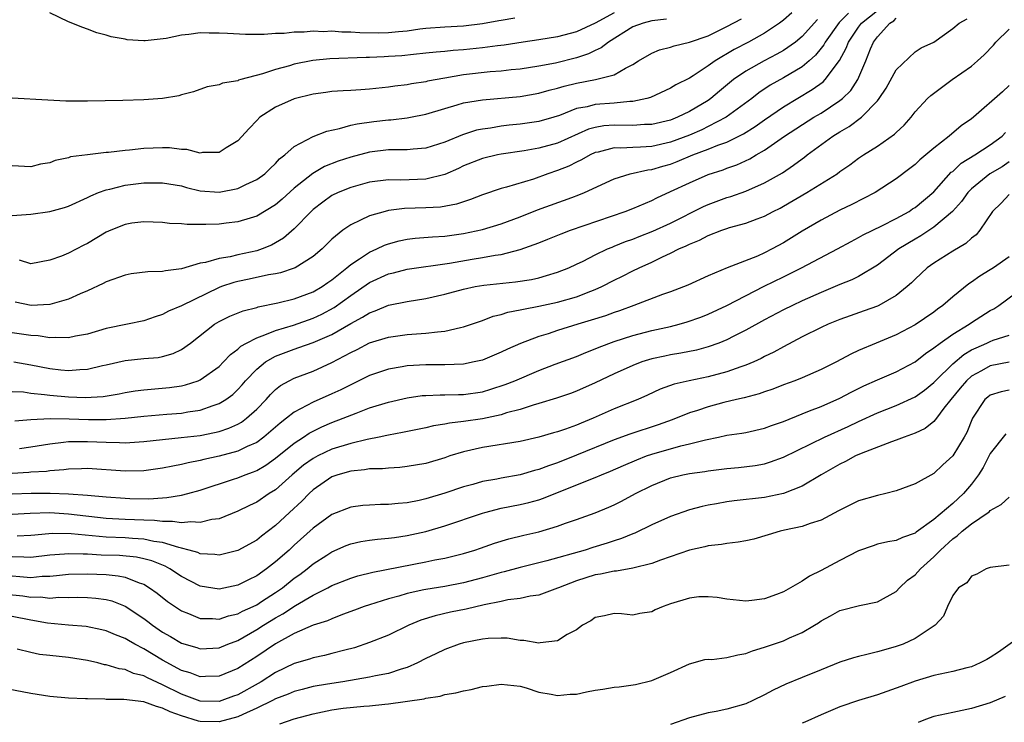
# Model space of a CAD drawing. Units: inches. Extents: x 2601000 to 2604000, y 1512000 to 1515000.
# Drawn here: x 2601156 to 2601260, y 1512359 to 1512433 of the extents above; entities that cross this region are included whole.
import ezdxf

# ---------------------------------------------------------------- set-up
doc = ezdxf.new("R2010")
doc.units = ezdxf.units.IN
doc.header["$MEASUREMENT"] = 0
doc.layers.add('LD26011512_2ft', color=82, linetype='Continuous')

msp = doc.modelspace()

# ---------------------------------------------------------------- linework, layer by layer
at = {"layer": 'LD26011512_2ft'}
for points, elevation in [([(2601219, 1512434.12), (2601217, 1512433.02), (2601215, 1512432.09), (2601213, 1512431.56), (2601211, 1512431.24), (2601209.34, 1512431), (2601207.32, 1512430.68), (2601206.6, 1512430.6), (2601205, 1512430.38), (2601203, 1512430.17), (2601201.89, 1512430.11), (2601201, 1512430), (2601200.07, 1512429.93), (2601199, 1512429.81), (2601197.69, 1512429.69), (2601196.45, 1512429.55), (2601195, 1512429.45), (2601194.56, 1512429.44), (2601193, 1512429.36), (2601192.64, 1512429.37), (2601188.79, 1512429.21), (2601186.97, 1512429.03), (2601185, 1512428.65), (2601184.48, 1512428.48), (2601183, 1512428.09), (2601181.61, 1512427.61), (2601179.32, 1512427), (2601179.07, 1512426.93), (2601179, 1512426.89), (2601177.36, 1512426.64), (2601177, 1512426.44), (2601175.75, 1512426.25), (2601174.28, 1512425.72), (2601173, 1512425.39), (2601172.71, 1512425.29), (2601171, 1512425), (2601169, 1512424.85), (2601166.78, 1512424.78), (2601163, 1512424.71), (2601160.72, 1512424.72), (2601158.81, 1512424.81), (2601155, 1512425.03)], 7878), ([(2601243.93, 1512434.07), (2601242.94, 1512433.06), (2601241.44, 1512431), (2601241.29, 1512430.71), (2601241, 1512430.33), (2601240.41, 1512429.59), (2601239.74, 1512429), (2601239, 1512428.38), (2601237, 1512427.19), (2601235.6, 1512426.4), (2601234.4, 1512425.6), (2601233.63, 1512425), (2601230.9, 1512423), (2601229, 1512422.01), (2601228.32, 1512421.68), (2601227, 1512421.11), (2601225, 1512420.36), (2601223, 1512419.9), (2601221.82, 1512419.82), (2601221, 1512419.8), (2601219.72, 1512419.72), (2601219, 1512419.75), (2601217.31, 1512419.31), (2601217, 1512419.25), (2601216.46, 1512419), (2601215.54, 1512418.46), (2601215, 1512418.22), (2601214.19, 1512417.81), (2601213, 1512417.34), (2601211.97, 1512417), (2601210.44, 1512416.44), (2601207.56, 1512415.56), (2601207, 1512415.42), (2601205, 1512414.75), (2601203.74, 1512414.26), (2601203, 1512414.03), (2601202.24, 1512413.76), (2601200.55, 1512413.45), (2601199, 1512413.36), (2601196.71, 1512413.29), (2601195, 1512413.08), (2601194.66, 1512413), (2601193, 1512412.53), (2601192.05, 1512412.05), (2601191, 1512411.58), (2601190.17, 1512411), (2601189, 1512410.04), (2601187.96, 1512409), (2601187, 1512408.2), (2601185.09, 1512407), (2601185, 1512406.96), (2601183.53, 1512406.47), (2601183, 1512406.36), (2601182.24, 1512406.24), (2601180.21, 1512405.79), (2601179, 1512405.54), (2601178.56, 1512405.44), (2601177.26, 1512405), (2601177, 1512404.9), (2601173, 1512402.95), (2601171.62, 1512402.38), (2601171, 1512402.03), (2601170.2, 1512401.8), (2601169, 1512401.38), (2601167.26, 1512401), (2601165, 1512400.54), (2601163, 1512399.96), (2601161.72, 1512399.72), (2601161, 1512399.55), (2601159.61, 1512399.61), (2601159, 1512399.57), (2601157.77, 1512399.77), (2601157, 1512399.81), (2601155, 1512400.08)], 7888), ([(2601155.18, 1512397), (2601157, 1512396.67), (2601159, 1512396.28), (2601160.17, 1512396.17), (2601161, 1512396.07), (2601162.19, 1512396.19), (2601163, 1512396.21), (2601164.6, 1512396.6), (2601165, 1512396.68), (2601167, 1512397.14), (2601169, 1512397.35), (2601170.52, 1512397.48), (2601171, 1512397.57), (2601172.12, 1512397.88), (2601173, 1512398.31), (2601173.97, 1512399), (2601176.53, 1512401), (2601177, 1512401.29), (2601178.15, 1512401.85), (2601179.57, 1512402.43), (2601181, 1512402.78), (2601181.16, 1512402.84), (2601183.26, 1512403.26), (2601185, 1512403.69), (2601187, 1512404.44), (2601187.95, 1512405), (2601188.56, 1512405.44), (2601189, 1512405.72), (2601190.6, 1512407), (2601191, 1512407.34), (2601191.94, 1512407.94), (2601193, 1512408.67), (2601193.78, 1512409), (2601194.6, 1512409.4), (2601195, 1512409.54), (2601196.15, 1512409.85), (2601197, 1512410.03), (2601197.86, 1512410.14), (2601199.7, 1512410.3), (2601201, 1512410.37), (2601203, 1512410.64), (2601205, 1512411.07), (2601207, 1512411.67), (2601209, 1512412.42), (2601210.84, 1512413.16), (2601214.49, 1512414.49), (2601215.25, 1512414.75), (2601215.84, 1512415), (2601219, 1512416.47), (2601220.7, 1512417), (2601222.58, 1512417.42), (2601223, 1512417.45), (2601224.19, 1512417.81), (2601225, 1512418.03), (2601225.71, 1512418.29), (2601227.38, 1512419), (2601229, 1512419.6), (2601230.03, 1512420.03), (2601231, 1512420.37), (2601232.76, 1512421.24), (2601233.99, 1512422.01), (2601235, 1512422.73), (2601237, 1512424.11), (2601240.06, 1512425.94), (2601241.23, 1512426.77), (2601241.45, 1512427), (2601242.98, 1512429.02), (2601243.67, 1512430.33), (2601243.92, 1512431), (2601245, 1512432.58), (2601245.32, 1512433), (2601247, 1512434.34)], 7890), ([(2601237.88, 1512434.12), (2601237, 1512433.32), (2601236.59, 1512433), (2601235, 1512431.94), (2601233.3, 1512431), (2601231.78, 1512430.22), (2601229.73, 1512429), (2601229, 1512428.46), (2601227.4, 1512427.4), (2601227, 1512427.16), (2601225.56, 1512426.44), (2601225, 1512426.1), (2601222.88, 1512425.12), (2601222.49, 1512425), (2601221, 1512424.68), (2601220.68, 1512424.68), (2601219, 1512424.51), (2601217, 1512424.37), (2601216.12, 1512424.12), (2601215, 1512423.92), (2601213.19, 1512423.19), (2601212.58, 1512423), (2601211, 1512422.56), (2601209, 1512422.28), (2601207.83, 1512422.17), (2601207, 1512422.07), (2601205.86, 1512421.86), (2601205, 1512421.75), (2601204.38, 1512421.62), (2601202.88, 1512421.12), (2601201, 1512420.36), (2601199, 1512419.72), (2601197.62, 1512419.62), (2601197, 1512419.55), (2601195.55, 1512419.55), (2601195, 1512419.53), (2601193, 1512419.29), (2601191, 1512418.77), (2601189.66, 1512418.35), (2601188.22, 1512417.78), (2601186.97, 1512417.03), (2601185, 1512415.45), (2601183.7, 1512414.3), (2601183, 1512413.71), (2601181, 1512412.5), (2601180.29, 1512412.29), (2601179, 1512411.87), (2601177.74, 1512411.74), (2601177, 1512411.65), (2601175.61, 1512411.61), (2601175, 1512411.62), (2601173.6, 1512411.6), (2601173, 1512411.69), (2601171.72, 1512411.72), (2601171, 1512411.82), (2601169, 1512411.89), (2601167.73, 1512411.73), (2601167, 1512411.62), (2601165.5, 1512411), (2601165, 1512410.78), (2601163, 1512409.58), (2601162.61, 1512409.39), (2601161, 1512408.55), (2601160.24, 1512408.24), (2601159, 1512407.8), (2601157, 1512407.44), (2601155.8, 1512407.8)], 7884), ([(2601208.45, 1512433.55), (2601207, 1512433.3), (2601206.76, 1512433.24), (2601205, 1512432.93), (2601203, 1512432.68), (2601201, 1512432.57), (2601199, 1512432.43), (2601198.36, 1512432.36), (2601197, 1512432.16), (2601196.08, 1512432.08), (2601195, 1512431.96), (2601193.95, 1512431.95), (2601191.97, 1512431.97), (2601191, 1512432.06), (2601190.04, 1512432.04), (2601189, 1512432.14), (2601188.09, 1512432.09), (2601187, 1512432.15), (2601186.06, 1512432.06), (2601185, 1512432.06), (2601183.92, 1512431.92), (2601183, 1512431.91), (2601181.8, 1512431.8), (2601181, 1512431.81), (2601179.8, 1512431.8), (2601177.89, 1512431.89), (2601177, 1512431.95), (2601175.95, 1512431.95), (2601175, 1512431.98), (2601173.8, 1512431.8), (2601173, 1512431.74), (2601171.39, 1512431.39), (2601169.14, 1512431.14), (2601169, 1512431.14), (2601167.23, 1512431.23), (2601167, 1512431.29), (2601165.54, 1512431.54), (2601165, 1512431.74), (2601163.99, 1512431.99), (2601163, 1512432.38), (2601162.53, 1512432.53), (2601161, 1512433.15), (2601159, 1512434.12)], 7876), ([(2601155, 1512393.86), (2601156.2, 1512393.8), (2601157, 1512393.68), (2601158.45, 1512393.55), (2601159, 1512393.46), (2601161, 1512393.28), (2601162.78, 1512393.22), (2601164.67, 1512393.33), (2601166.39, 1512393.61), (2601167, 1512393.74), (2601168.09, 1512393.91), (2601169, 1512394.03), (2601171.73, 1512394.27), (2601173, 1512394.47), (2601173.44, 1512394.56), (2601174.77, 1512395), (2601175, 1512395.09), (2601177, 1512396.52), (2601177.48, 1512397), (2601178.2, 1512397.8), (2601179, 1512398.35), (2601179.33, 1512398.67), (2601179.91, 1512399), (2601181, 1512399.57), (2601181.86, 1512399.86), (2601183, 1512400.34), (2601184.92, 1512400.92), (2601187, 1512401.63), (2601187.93, 1512402.07), (2601189.23, 1512402.77), (2601191, 1512404.06), (2601193, 1512405.45), (2601195, 1512406.36), (2601195.53, 1512406.47), (2601197, 1512406.85), (2601201.49, 1512407.49), (2601203.91, 1512407.91), (2601205, 1512408.08), (2601206.34, 1512408.34), (2601207, 1512408.43), (2601209, 1512408.93), (2601211, 1512409.65), (2601211.97, 1512410.03), (2601213.37, 1512410.62), (2601214.36, 1512411), (2601220.18, 1512413), (2601221, 1512413.32), (2601223, 1512414.16), (2601223.55, 1512414.45), (2601225, 1512415.11), (2601227, 1512416.05), (2601229, 1512416.92), (2601230.58, 1512417.42), (2601231, 1512417.59), (2601232.05, 1512417.95), (2601233.43, 1512418.57), (2601234.12, 1512419), (2601235, 1512419.51), (2601237.11, 1512421), (2601240.24, 1512423), (2601241, 1512423.45), (2601243, 1512424.77), (2601243.29, 1512425), (2601244.16, 1512425.84), (2601244.92, 1512427), (2601245.78, 1512429), (2601246.27, 1512430.27), (2601246.58, 1512431), (2601247, 1512431.56), (2601248.3, 1512433), (2601248.73, 1512433.27), (2601249, 1512433.53)], 7892), ([(2601155, 1512412.57), (2601157, 1512412.69), (2601159, 1512412.99), (2601160.58, 1512413.42), (2601161, 1512413.56), (2601163, 1512414.47), (2601163.35, 1512414.65), (2601164.19, 1512415), (2601165, 1512415.3), (2601165.37, 1512415.37), (2601167, 1512415.77), (2601169, 1512416.02), (2601170.05, 1512416.05), (2601171, 1512416.05), (2601173, 1512415.7), (2601173.55, 1512415.55), (2601175, 1512415.2), (2601177, 1512415.05), (2601179, 1512415.43), (2601179.85, 1512415.85), (2601181, 1512416.37), (2601181.86, 1512417), (2601182.43, 1512417.57), (2601183, 1512418.09), (2601183.43, 1512418.57), (2601183.98, 1512419), (2601185, 1512419.91), (2601187, 1512420.97), (2601188.46, 1512421.54), (2601189.82, 1512421.82), (2601191, 1512422.15), (2601191.69, 1512422.31), (2601193.45, 1512422.55), (2601195, 1512422.72), (2601195.27, 1512422.73), (2601197, 1512422.93), (2601197.36, 1512423), (2601199, 1512423.34), (2601201, 1512423.95), (2601202.31, 1512424.31), (2601203, 1512424.53), (2601205, 1512424.86), (2601209, 1512425.2), (2601211, 1512425.55), (2601212.11, 1512425.89), (2601213, 1512426.11), (2601213.68, 1512426.32), (2601215, 1512426.64), (2601217.02, 1512427), (2601219, 1512427.5), (2601220.23, 1512428.23), (2601221, 1512428.61), (2601221.61, 1512429), (2601223, 1512429.82), (2601223.83, 1512430.17), (2601225, 1512430.46), (2601225.4, 1512430.6), (2601227, 1512430.97), (2601229, 1512431.67), (2601231, 1512432.64), (2601232.53, 1512433.47)], 7882), ([(2601224.58, 1512433.42), (2601223, 1512433.25), (2601222.1, 1512433), (2601221, 1512432.6), (2601218.42, 1512431), (2601217.63, 1512430.37), (2601217, 1512430.1), (2601216.27, 1512429.73), (2601215, 1512429.32), (2601212.76, 1512428.76), (2601211, 1512428.42), (2601209, 1512428.13), (2601208.04, 1512428.04), (2601207, 1512427.91), (2601205.82, 1512427.82), (2601203, 1512427.5), (2601201, 1512427.17), (2601199.17, 1512426.83), (2601199, 1512426.78), (2601197.45, 1512426.55), (2601197, 1512426.45), (2601195.7, 1512426.3), (2601195, 1512426.19), (2601193, 1512425.98), (2601192.07, 1512425.93), (2601191, 1512425.85), (2601190.18, 1512425.82), (2601189, 1512425.73), (2601188.35, 1512425.65), (2601187, 1512425.46), (2601185, 1512424.97), (2601183, 1512424.07), (2601181.34, 1512423), (2601181, 1512422.67), (2601180.19, 1512421.81), (2601179, 1512420.49), (2601177.74, 1512419.74), (2601177, 1512419.26), (2601175.25, 1512419.25), (2601175, 1512419.2), (2601173.56, 1512419.56), (2601173, 1512419.59), (2601171.74, 1512419.74), (2601171, 1512419.77), (2601169, 1512419.67), (2601167.49, 1512419.49), (2601167, 1512419.46), (2601165.26, 1512419.26), (2601165, 1512419.25), (2601163, 1512419.02), (2601161.22, 1512418.78), (2601161, 1512418.7), (2601159.58, 1512418.42), (2601159, 1512418.17), (2601158, 1512418), (2601157, 1512417.74), (2601155, 1512417.83)], 7880), ([(2601155.27, 1512390.73), (2601157, 1512390.88), (2601159.03, 1512390.97), (2601161.06, 1512390.94), (2601163.13, 1512390.87), (2601165, 1512390.87), (2601167, 1512391), (2601169, 1512391.22), (2601171.45, 1512391.45), (2601173, 1512391.56), (2601173.69, 1512391.69), (2601175, 1512391.87), (2601176.37, 1512392.37), (2601177, 1512392.56), (2601177.71, 1512393), (2601178.45, 1512393.55), (2601179, 1512394.07), (2601179.45, 1512394.55), (2601179.82, 1512395), (2601181, 1512396.24), (2601181.95, 1512397), (2601183, 1512397.6), (2601185, 1512398.36), (2601185.49, 1512398.52), (2601187, 1512399.06), (2601189, 1512399.92), (2601191, 1512401.07), (2601192.26, 1512401.74), (2601193, 1512402.23), (2601193.58, 1512402.42), (2601195.03, 1512403.03), (2601197, 1512403.43), (2601199, 1512403.74), (2601201, 1512404.19), (2601203, 1512404.74), (2601204.24, 1512405), (2601205.15, 1512405.15), (2601208.5, 1512405.5), (2601210.23, 1512405.77), (2601211, 1512405.95), (2601211.83, 1512406.17), (2601213, 1512406.53), (2601214.2, 1512407), (2601215, 1512407.37), (2601215.72, 1512407.72), (2601217, 1512408.38), (2601218.3, 1512409), (2601218.79, 1512409.21), (2601219, 1512409.29), (2601220.21, 1512409.79), (2601221, 1512410.05), (2601221.67, 1512410.33), (2601223.11, 1512410.89), (2601225, 1512411.76), (2601228.5, 1512413.5), (2601229, 1512413.73), (2601231, 1512414.47), (2601231.41, 1512414.59), (2601233, 1512415.15), (2601235, 1512416.02), (2601236.89, 1512417.11), (2601238.09, 1512417.91), (2601239, 1512418.6), (2601239.24, 1512418.76), (2601239.53, 1512419), (2601242.26, 1512421), (2601243, 1512421.47), (2601243.99, 1512422.01), (2601245.32, 1512423), (2601247, 1512424.75), (2601247.19, 1512425), (2601247.91, 1512426.09), (2601249, 1512428.03), (2601251, 1512429.94), (2601251.63, 1512430.37), (2601253, 1512431), (2601255, 1512432.43), (2601255.7, 1512433), (2601256.53, 1512433.47)], 7894), ([(2601240.62, 1512433.38), (2601239, 1512431.6), (2601238.27, 1512431), (2601237, 1512430.09), (2601236.3, 1512429.7), (2601234.94, 1512429), (2601233, 1512427.92), (2601231.7, 1512427), (2601230.22, 1512425.78), (2601229.3, 1512425), (2601229, 1512424.79), (2601227, 1512423.6), (2601225.75, 1512423), (2601225, 1512422.71), (2601223, 1512422.24), (2601222.22, 1512422.22), (2601221, 1512422.13), (2601219, 1512422.17), (2601217.92, 1512422.08), (2601217, 1512421.93), (2601216.28, 1512421.72), (2601213, 1512420.25), (2601211, 1512419.71), (2601209.44, 1512419.44), (2601207, 1512419.09), (2601206.59, 1512419), (2601205, 1512418.61), (2601203, 1512417.83), (2601202.44, 1512417.56), (2601201, 1512416.93), (2601199, 1512416.42), (2601196.33, 1512416.33), (2601195, 1512416.35), (2601193, 1512416.09), (2601191, 1512415.55), (2601189.66, 1512415), (2601189, 1512414.68), (2601188.02, 1512413.98), (2601187, 1512413.2), (2601186.79, 1512413), (2601185, 1512411.16), (2601183.85, 1512410.15), (2601183, 1512409.64), (2601182.58, 1512409.42), (2601181.57, 1512409), (2601181, 1512408.81), (2601179, 1512408.38), (2601178.17, 1512408.17), (2601177, 1512408), (2601175.56, 1512407.56), (2601175, 1512407.48), (2601173, 1512406.88), (2601171.31, 1512406.69), (2601171, 1512406.61), (2601169.43, 1512406.57), (2601167.65, 1512406.35), (2601167, 1512406.22), (2601165, 1512405.5), (2601164.68, 1512405.32), (2601163, 1512404.55), (2601162.23, 1512404.23), (2601161, 1512403.66), (2601159, 1512403.09), (2601157.01, 1512402.99), (2601155.34, 1512403.34)], 7886), ([(2601155.8, 1512387.8), (2601157, 1512387.96), (2601159, 1512388.3), (2601160.47, 1512388.47), (2601161, 1512388.55), (2601162.54, 1512388.54), (2601163, 1512388.55), (2601165, 1512388.45), (2601166.43, 1512388.43), (2601167, 1512388.4), (2601168.5, 1512388.5), (2601169, 1512388.52), (2601171, 1512388.76), (2601172.96, 1512388.96), (2601175, 1512389.19), (2601176.52, 1512389.48), (2601177, 1512389.61), (2601178.05, 1512389.95), (2601179, 1512390.39), (2601179.4, 1512390.6), (2601179.93, 1512391), (2601181, 1512391.96), (2601182, 1512393), (2601182.47, 1512393.53), (2601183, 1512394.06), (2601183.52, 1512394.48), (2601184.46, 1512395), (2601185, 1512395.28), (2601187, 1512396.03), (2601189, 1512396.95), (2601191, 1512398.01), (2601191.68, 1512398.32), (2601193, 1512399.02), (2601195, 1512399.64), (2601197, 1512399.9), (2601197.99, 1512399.99), (2601199, 1512400.04), (2601200.21, 1512400.21), (2601201, 1512400.27), (2601202.66, 1512400.66), (2601203, 1512400.72), (2601204.7, 1512401.3), (2601205, 1512401.4), (2601206.15, 1512401.85), (2601207, 1512402.04), (2601207.72, 1512402.28), (2601209, 1512402.52), (2601209.38, 1512402.62), (2601211, 1512402.92), (2601213, 1512403.36), (2601215, 1512403.93), (2601216.52, 1512404.52), (2601217, 1512404.69), (2601217.7, 1512405), (2601219, 1512405.68), (2601219.89, 1512406.11), (2601221, 1512406.68), (2601221.67, 1512407), (2601223, 1512407.59), (2601224.16, 1512408.16), (2601225, 1512408.54), (2601225.9, 1512409), (2601226.67, 1512409.33), (2601227, 1512409.51), (2601228.07, 1512409.93), (2601229, 1512410.43), (2601230.46, 1512411), (2601231, 1512411.19), (2601231.28, 1512411.28), (2601233, 1512411.75), (2601234.22, 1512412.22), (2601235, 1512412.5), (2601235.93, 1512413), (2601236.65, 1512413.35), (2601237, 1512413.55), (2601239.48, 1512415), (2601242.7, 1512417), (2601243, 1512417.22), (2601244.05, 1512417.95), (2601245, 1512418.65), (2601245.52, 1512419), (2601247, 1512419.92), (2601248.81, 1512421.19), (2601249, 1512421.39), (2601249.83, 1512422.17), (2601250.57, 1512423), (2601251, 1512423.57), (2601252.31, 1512425), (2601252.67, 1512425.33), (2601254.94, 1512427), (2601257, 1512428.45), (2601257.63, 1512429), (2601258.35, 1512429.65), (2601259.33, 1512430.67), (2601259.57, 1512431), (2601261, 1512432.38)], 7896), ([(2601261, 1512426.38), (2601260.28, 1512425.72), (2601257.2, 1512423), (2601257, 1512422.84), (2601255.91, 1512422.09), (2601254.63, 1512421), (2601253, 1512419.73), (2601251.52, 1512418.48), (2601251, 1512417.97), (2601250.46, 1512417.54), (2601249, 1512416.47), (2601246.75, 1512415), (2601244.28, 1512413.72), (2601243, 1512413.12), (2601241, 1512412.07), (2601239, 1512410.89), (2601237, 1512409.65), (2601235.81, 1512409), (2601235, 1512408.59), (2601234.25, 1512408.25), (2601231.02, 1512406.98), (2601229, 1512406.16), (2601226.83, 1512405.17), (2601225, 1512404.45), (2601224.15, 1512404.15), (2601221.11, 1512403), (2601219.56, 1512402.44), (2601219, 1512402.26), (2601218.09, 1512401.91), (2601216.58, 1512401.42), (2601215.13, 1512401), (2601213, 1512400.33), (2601211.99, 1512399.99), (2601211, 1512399.69), (2601209.04, 1512398.96), (2601207.65, 1512398.35), (2601207, 1512398.04), (2601205, 1512397.2), (2601204.13, 1512397), (2601203, 1512396.77), (2601201, 1512396.69), (2601199, 1512396.69), (2601197, 1512396.57), (2601196.47, 1512396.47), (2601195, 1512396.24), (2601193, 1512395.55), (2601191.3, 1512394.7), (2601191, 1512394.57), (2601189.96, 1512394.04), (2601189, 1512393.59), (2601187, 1512392.72), (2601186.35, 1512392.35), (2601185, 1512391.67), (2601184.18, 1512391), (2601183.5, 1512390.5), (2601181.77, 1512389), (2601181, 1512388.44), (2601180, 1512388), (2601179, 1512387.51), (2601177, 1512386.97), (2601175.38, 1512386.62), (2601175, 1512386.51), (2601173.72, 1512386.28), (2601173, 1512386.09), (2601172.07, 1512385.93), (2601171, 1512385.69), (2601169, 1512385.41), (2601167, 1512385.38), (2601163, 1512385.65), (2601162.38, 1512385.62), (2601161, 1512385.6), (2601160.48, 1512385.52), (2601159, 1512385.42), (2601158.64, 1512385.35), (2601157, 1512385.26), (2601156.77, 1512385.23), (2601155, 1512385.14)], 7898), ([(2601155, 1512382.96), (2601157.04, 1512383.04), (2601159.04, 1512383.04), (2601161, 1512382.96), (2601163, 1512382.82), (2601165, 1512382.64), (2601167, 1512382.5), (2601167.52, 1512382.48), (2601169.55, 1512382.45), (2601171, 1512382.56), (2601171.43, 1512382.57), (2601173, 1512382.83), (2601173.69, 1512383), (2601175, 1512383.35), (2601178.52, 1512384.52), (2601179, 1512384.69), (2601179.76, 1512385), (2601180.67, 1512385.33), (2601181, 1512385.47), (2601181.97, 1512386.03), (2601183, 1512386.76), (2601185, 1512388.37), (2601185.97, 1512389), (2601186.58, 1512389.42), (2601187, 1512389.64), (2601187.92, 1512390.08), (2601189, 1512390.54), (2601190.2, 1512391), (2601191.56, 1512391.56), (2601193, 1512392.1), (2601195, 1512392.73), (2601197, 1512393.18), (2601198.59, 1512393.41), (2601199, 1512393.44), (2601200.5, 1512393.5), (2601201, 1512393.49), (2601202.47, 1512393.53), (2601203, 1512393.53), (2601205, 1512393.83), (2601205.91, 1512394.09), (2601207.42, 1512394.58), (2601208.46, 1512395), (2601211, 1512396.08), (2601212.75, 1512396.75), (2601215, 1512397.57), (2601216.01, 1512398), (2601217, 1512398.37), (2601217.43, 1512398.57), (2601219, 1512399.16), (2601221, 1512399.8), (2601223, 1512400.32), (2601225, 1512400.77), (2601225.91, 1512401), (2601226.76, 1512401.24), (2601228.23, 1512401.77), (2601229, 1512402.06), (2601231, 1512403), (2601234.96, 1512405.04), (2601237, 1512406.04), (2601238.93, 1512407), (2601242.74, 1512409), (2601244.2, 1512409.8), (2601245, 1512410.21), (2601245.49, 1512410.51), (2601247.45, 1512411.45), (2601249, 1512412.24), (2601250.36, 1512413), (2601250.74, 1512413.26), (2601251, 1512413.41), (2601253, 1512415.07), (2601254.85, 1512417.15), (2601255, 1512417.25), (2601255.89, 1512418.11), (2601257.35, 1512419), (2601259, 1512420.07), (2601260.25, 1512421), (2601260.63, 1512421.37)], 7900), ([(2601261, 1512418.27), (2601260.25, 1512417.75), (2601258.96, 1512417), (2601257, 1512415.41), (2601256.6, 1512415), (2601255.94, 1512414.06), (2601254.98, 1512413), (2601253, 1512411.33), (2601251.61, 1512410.39), (2601251, 1512410.04), (2601249.29, 1512409), (2601247, 1512407.29), (2601245, 1512406.07), (2601244.28, 1512405.72), (2601243, 1512405.22), (2601241, 1512404.39), (2601239, 1512403.48), (2601237.97, 1512403), (2601237, 1512402.52), (2601235, 1512401.47), (2601233, 1512400.38), (2601231.74, 1512399.74), (2601231, 1512399.34), (2601230.15, 1512399), (2601229, 1512398.59), (2601227.75, 1512398.25), (2601226.08, 1512397.92), (2601225, 1512397.75), (2601224.38, 1512397.62), (2601223, 1512397.33), (2601221.95, 1512397), (2601221, 1512396.63), (2601219, 1512395.72), (2601217, 1512394.76), (2601215, 1512393.87), (2601214.36, 1512393.64), (2601212.87, 1512393.13), (2601211, 1512392.57), (2601210.4, 1512392.4), (2601209, 1512391.94), (2601207.57, 1512391.57), (2601207, 1512391.38), (2601205, 1512390.96), (2601203, 1512390.65), (2601201.51, 1512390.49), (2601201, 1512390.37), (2601199.81, 1512390.19), (2601199, 1512389.99), (2601196.52, 1512389.48), (2601195, 1512389.21), (2601194.83, 1512389.17), (2601194.04, 1512389), (2601192.75, 1512388.75), (2601191, 1512388.32), (2601189, 1512387.71), (2601187.51, 1512387), (2601187, 1512386.73), (2601185.99, 1512386.01), (2601184.79, 1512385), (2601183, 1512383.41), (2601182.34, 1512383), (2601181, 1512382.1), (2601180.25, 1512381.75), (2601179, 1512381.13), (2601177, 1512380.33), (2601176.23, 1512380.23), (2601175, 1512379.91), (2601173.99, 1512379.99), (2601173, 1512379.88), (2601172.05, 1512380.05), (2601171, 1512380.03), (2601170.14, 1512380.14), (2601169, 1512380.16), (2601167, 1512380.24), (2601165, 1512380.37), (2601161, 1512380.83), (2601159, 1512380.96), (2601156.9, 1512380.9), (2601155, 1512380.78)], 7902), ([(2601261, 1512414.78), (2601260.14, 1512413.86), (2601259.24, 1512413), (2601257.89, 1512411), (2601257.48, 1512410.52), (2601257, 1512410.15), (2601256.41, 1512409.59), (2601255, 1512408.76), (2601253, 1512407.5), (2601252.3, 1512407), (2601251, 1512405.79), (2601250.61, 1512405.39), (2601250.16, 1512405), (2601249, 1512404.06), (2601247.14, 1512403), (2601247, 1512402.94), (2601245.58, 1512402.42), (2601244.09, 1512401.91), (2601243, 1512401.51), (2601241.77, 1512401), (2601241, 1512400.65), (2601239, 1512399.65), (2601237, 1512398.6), (2601235.97, 1512398.03), (2601235, 1512397.57), (2601234.63, 1512397.37), (2601233.84, 1512397), (2601233, 1512396.64), (2601232.47, 1512396.47), (2601231, 1512395.94), (2601229, 1512395.41), (2601226.99, 1512395), (2601225.37, 1512394.63), (2601223.9, 1512394.1), (2601222.54, 1512393.46), (2601221.53, 1512393), (2601219, 1512392.01), (2601216.77, 1512391), (2601215.51, 1512390.49), (2601215, 1512390.26), (2601213.85, 1512389.85), (2601213, 1512389.57), (2601212.55, 1512389.45), (2601211, 1512389), (2601209, 1512388.54), (2601205, 1512387.89), (2601203, 1512387.44), (2601201.55, 1512387), (2601201, 1512386.81), (2601199, 1512386.21), (2601197, 1512385.87), (2601196.22, 1512385.78), (2601195, 1512385.72), (2601194.36, 1512385.64), (2601193, 1512385.63), (2601192.47, 1512385.53), (2601191, 1512385.4), (2601189.63, 1512385), (2601189, 1512384.77), (2601187, 1512383.4), (2601186.57, 1512383), (2601185.8, 1512382.2), (2601184.49, 1512381), (2601183, 1512379.61), (2601181.53, 1512378.47), (2601181, 1512378.04), (2601179, 1512376.94), (2601177, 1512376.46), (2601176.54, 1512376.54), (2601175, 1512376.61), (2601174.74, 1512376.74), (2601173.82, 1512377), (2601173, 1512377.21), (2601172.74, 1512377.26), (2601171, 1512377.81), (2601170.08, 1512377.92), (2601169, 1512378.16), (2601167.78, 1512378.22), (2601167, 1512378.28), (2601165, 1512378.38), (2601161.28, 1512378.72), (2601159.25, 1512378.75), (2601157.41, 1512378.59), (2601157, 1512378.53), (2601155.52, 1512378.48)], 7904), ([(2601261, 1512408.18), (2601259.35, 1512407), (2601259, 1512406.77), (2601257.9, 1512406.1), (2601257, 1512405.46), (2601256.71, 1512405.29), (2601255, 1512403.93), (2601253.95, 1512403), (2601253.39, 1512402.61), (2601253, 1512402.3), (2601251, 1512400.93), (2601249, 1512399.89), (2601246.86, 1512399), (2601245, 1512398.2), (2601244.17, 1512397.83), (2601242.63, 1512397), (2601241, 1512396.2), (2601239, 1512395.32), (2601238.21, 1512395), (2601237, 1512394.55), (2601235.89, 1512394.11), (2601235, 1512393.82), (2601234.41, 1512393.59), (2601232.82, 1512393.18), (2601232.01, 1512393), (2601230.68, 1512392.68), (2601229, 1512392.24), (2601227.85, 1512391.85), (2601227, 1512391.59), (2601225.16, 1512390.84), (2601223.69, 1512390.31), (2601220.67, 1512389.33), (2601219, 1512388.72), (2601215, 1512387.08), (2601213, 1512386.28), (2601212.04, 1512385.96), (2601211, 1512385.55), (2601210.55, 1512385.45), (2601209, 1512384.99), (2601207, 1512384.65), (2601206.54, 1512384.54), (2601205, 1512384.27), (2601203.97, 1512383.97), (2601203, 1512383.72), (2601201, 1512383.05), (2601199, 1512382.45), (2601198.28, 1512382.28), (2601197, 1512382.03), (2601196.04, 1512381.96), (2601195, 1512381.83), (2601194.16, 1512381.84), (2601193, 1512381.78), (2601192.28, 1512381.73), (2601191, 1512381.56), (2601189, 1512380.79), (2601187, 1512379.34), (2601185, 1512377.52), (2601184.44, 1512377), (2601183, 1512375.73), (2601182.06, 1512375), (2601181, 1512374.26), (2601180.14, 1512373.85), (2601179, 1512373.25), (2601177, 1512372.83), (2601175, 1512373.16), (2601173, 1512374.18), (2601171.77, 1512375), (2601171.28, 1512375.28), (2601169.86, 1512375.86), (2601169, 1512376.08), (2601168.24, 1512376.24), (2601166.41, 1512376.41), (2601164.47, 1512376.47), (2601163, 1512376.56), (2601162.55, 1512376.55), (2601161, 1512376.61), (2601160.56, 1512376.56), (2601159, 1512376.44), (2601157, 1512376.2), (2601156.26, 1512376.26), (2601155, 1512376.29)], 7906), ([(2601155, 1512374.26), (2601155.82, 1512374.18), (2601157, 1512374.09), (2601158.21, 1512374.21), (2601159, 1512374.23), (2601159.72, 1512374.28), (2601161, 1512374.43), (2601163, 1512374.48), (2601165, 1512374.39), (2601166.27, 1512374.27), (2601167, 1512374.1), (2601168.49, 1512373.51), (2601169, 1512373.36), (2601169.61, 1512373), (2601170.41, 1512372.41), (2601171.52, 1512371.52), (2601173, 1512370.53), (2601173.75, 1512370.25), (2601175, 1512369.73), (2601176.29, 1512369.71), (2601177, 1512369.65), (2601178.01, 1512369.99), (2601179, 1512370.21), (2601179.51, 1512370.49), (2601180.62, 1512371), (2601181, 1512371.19), (2601181.53, 1512371.53), (2601183, 1512372.49), (2601183.74, 1512373), (2601185, 1512374), (2601185.59, 1512374.41), (2601186.37, 1512375), (2601187, 1512375.52), (2601188.47, 1512376.47), (2601189, 1512376.81), (2601190.52, 1512377.48), (2601191, 1512377.66), (2601192.09, 1512377.91), (2601193, 1512378.05), (2601193.83, 1512378.17), (2601195, 1512378.26), (2601195.65, 1512378.35), (2601197, 1512378.53), (2601199, 1512378.98), (2601201, 1512379.58), (2601205, 1512380.92), (2601205.27, 1512381), (2601207, 1512381.44), (2601209, 1512381.83), (2601209.95, 1512382.05), (2601211, 1512382.34), (2601211.5, 1512382.5), (2601216.53, 1512384.53), (2601217, 1512384.71), (2601217.67, 1512385), (2601218.62, 1512385.38), (2601220.01, 1512385.99), (2601221.41, 1512386.59), (2601222.45, 1512387), (2601223, 1512387.19), (2601226.08, 1512388.08), (2601227, 1512388.28), (2601228.73, 1512388.73), (2601230.11, 1512389), (2601231, 1512389.2), (2601232.57, 1512389.43), (2601233, 1512389.51), (2601235, 1512389.96), (2601235.75, 1512390.25), (2601237, 1512390.68), (2601239, 1512391.49), (2601239.78, 1512391.78), (2601241, 1512392.27), (2601243, 1512393.14), (2601244.21, 1512393.79), (2601245.55, 1512394.45), (2601247, 1512395.11), (2601249, 1512395.96), (2601251, 1512397.01), (2601252.11, 1512397.89), (2601253, 1512398.48), (2601253.67, 1512399), (2601255, 1512399.94), (2601256.74, 1512401), (2601257, 1512401.19), (2601259, 1512402.46), (2601259.36, 1512402.64), (2601259.89, 1512403), (2601262.65, 1512405)], 7908), ([(2601154.32, 1512372.32), (2601156.13, 1512372.13), (2601157, 1512372), (2601158.01, 1512372.01), (2601159, 1512371.9), (2601159.98, 1512371.98), (2601161, 1512371.95), (2601161.98, 1512371.98), (2601163, 1512371.96), (2601163.9, 1512371.9), (2601165, 1512371.76), (2601165.6, 1512371.6), (2601167.03, 1512371.03), (2601169, 1512369.71), (2601169.41, 1512369.41), (2601169.92, 1512369), (2601171, 1512368.27), (2601171.82, 1512367.82), (2601173, 1512367.1), (2601174.63, 1512366.63), (2601175, 1512366.51), (2601177, 1512366.62), (2601177.93, 1512367), (2601179, 1512367.4), (2601181, 1512368.54), (2601181.72, 1512369), (2601183, 1512369.79), (2601183.78, 1512370.22), (2601185.12, 1512371.12), (2601187, 1512372.22), (2601188.58, 1512373), (2601189, 1512373.23), (2601191, 1512374.01), (2601191.75, 1512374.25), (2601193.34, 1512374.66), (2601199, 1512375.74), (2601199.95, 1512375.95), (2601201, 1512376.14), (2601203, 1512376.63), (2601204.21, 1512377), (2601204.8, 1512377.2), (2601206.27, 1512377.73), (2601207.8, 1512378.2), (2601209.41, 1512378.59), (2601211, 1512378.94), (2601213, 1512379.53), (2601213.85, 1512379.85), (2601215, 1512380.24), (2601217, 1512380.97), (2601218.45, 1512381.55), (2601219, 1512381.8), (2601219.8, 1512382.2), (2601221.28, 1512383), (2601223, 1512383.87), (2601225, 1512384.68), (2601226.31, 1512385), (2601227, 1512385.14), (2601228.64, 1512385.36), (2601229, 1512385.42), (2601230.42, 1512385.58), (2601231, 1512385.65), (2601232.23, 1512385.77), (2601234.01, 1512385.99), (2601235, 1512386.18), (2601235.64, 1512386.36), (2601237, 1512386.86), (2601241.38, 1512389), (2601243.88, 1512390.12), (2601245, 1512390.66), (2601247, 1512391.58), (2601249, 1512392.38), (2601251, 1512393.27), (2601252, 1512394), (2601253, 1512394.81), (2601253.16, 1512395), (2601255, 1512396.8), (2601256.2, 1512397.8), (2601257, 1512398.28), (2601257.49, 1512398.51), (2601258.62, 1512399), (2601259, 1512399.18), (2601259.3, 1512399.3), (2601261, 1512399.85)], 7910), ([(2601261, 1512396.98), (2601259, 1512396.57), (2601258.05, 1512396.05), (2601257, 1512395.49), (2601256.45, 1512395), (2601255.79, 1512394.21), (2601254.8, 1512393), (2601254.07, 1512392.07), (2601253.28, 1512391), (2601253, 1512390.67), (2601252.07, 1512389.93), (2601251, 1512389.43), (2601249.83, 1512389), (2601249, 1512388.67), (2601248.51, 1512388.51), (2601245.27, 1512387.27), (2601244.67, 1512387), (2601243.6, 1512386.4), (2601243, 1512386.14), (2601241.01, 1512385), (2601239, 1512383.79), (2601237, 1512383), (2601235, 1512382.6), (2601231.78, 1512382.22), (2601231, 1512382.11), (2601229.9, 1512381.9), (2601229, 1512381.76), (2601228.37, 1512381.63), (2601227, 1512381.27), (2601225, 1512380.58), (2601223, 1512379.67), (2601221.2, 1512378.8), (2601221, 1512378.73), (2601219.79, 1512378.21), (2601219, 1512377.97), (2601218.28, 1512377.72), (2601216.74, 1512377.26), (2601215.93, 1512377), (2601211.84, 1512375.84), (2601211, 1512375.63), (2601209, 1512375.16), (2601207.31, 1512374.69), (2601207, 1512374.63), (2601205, 1512374.03), (2601203, 1512373.5), (2601201, 1512373.13), (2601199, 1512372.82), (2601198.76, 1512372.76), (2601197, 1512372.38), (2601196.11, 1512372.11), (2601195, 1512371.81), (2601193, 1512371.19), (2601192.44, 1512371), (2601191.4, 1512370.6), (2601190.14, 1512370.14), (2601189, 1512369.7), (2601188.52, 1512369.48), (2601187, 1512369.01), (2601185, 1512368.14), (2601183, 1512367.03), (2601181, 1512365.68), (2601179, 1512364.41), (2601177, 1512363.58), (2601175.55, 1512363.55), (2601175, 1512363.52), (2601173.93, 1512363.93), (2601173, 1512364.21), (2601171, 1512365.3), (2601169, 1512366.5), (2601168.04, 1512367), (2601167.37, 1512367.37), (2601167, 1512367.61), (2601165.99, 1512367.99), (2601165, 1512368.42), (2601164.53, 1512368.53), (2601162.86, 1512368.86), (2601160.99, 1512369.01), (2601158.77, 1512369.23), (2601157, 1512369.55), (2601155, 1512369.94)], 7912), ([(2601261, 1512394.01), (2601260.17, 1512393.83), (2601259, 1512393.46), (2601258.74, 1512393.26), (2601258.43, 1512393), (2601257.11, 1512391), (2601256.5, 1512389.5), (2601256.23, 1512389), (2601255, 1512387.01), (2601253.94, 1512386.06), (2601253, 1512385.15), (2601251, 1512384.02), (2601249, 1512383.28), (2601247.89, 1512383), (2601247, 1512382.81), (2601245, 1512382.22), (2601243, 1512381.25), (2601242.85, 1512381.15), (2601241, 1512380.19), (2601239.83, 1512379.83), (2601239, 1512379.5), (2601237.11, 1512379.11), (2601236.64, 1512379), (2601235.39, 1512378.61), (2601233.84, 1512378.16), (2601233, 1512377.99), (2601232.18, 1512377.82), (2601231, 1512377.71), (2601230.41, 1512377.59), (2601229, 1512377.45), (2601228.65, 1512377.35), (2601227, 1512376.97), (2601223.92, 1512375.92), (2601223, 1512375.57), (2601221, 1512375.07), (2601219.24, 1512374.77), (2601219, 1512374.76), (2601217.56, 1512374.44), (2601217, 1512374.36), (2601215, 1512373.72), (2601213.1, 1512373), (2601213, 1512372.95), (2601211, 1512372.21), (2601210.08, 1512372.08), (2601209, 1512371.84), (2601207.7, 1512371.7), (2601207, 1512371.54), (2601205.17, 1512371.17), (2601203.29, 1512370.71), (2601201.62, 1512370.38), (2601199.98, 1512370.02), (2601198.46, 1512369.54), (2601197.19, 1512369), (2601195, 1512367.96), (2601193, 1512367.17), (2601191.39, 1512366.61), (2601190.36, 1512366.36), (2601189, 1512365.99), (2601188.21, 1512365.79), (2601187, 1512365.54), (2601186.6, 1512365.4), (2601185, 1512364.93), (2601183, 1512363.98), (2601181.47, 1512363), (2601181.17, 1512362.83), (2601179, 1512361.61), (2601178.55, 1512361.45), (2601177.3, 1512361), (2601177, 1512360.91), (2601175, 1512360.95), (2601173, 1512361.67), (2601171, 1512362.68), (2601169.4, 1512363.4), (2601169, 1512363.63), (2601167.89, 1512363.89), (2601167, 1512364.29), (2601166.37, 1512364.37), (2601165, 1512364.79), (2601164.81, 1512364.81), (2601164.11, 1512365), (2601163, 1512365.26), (2601161, 1512365.57), (2601159, 1512365.78), (2601157.91, 1512365.91), (2601157, 1512366.1), (2601155.52, 1512366.48)], 7914), ([(2601260.65, 1512389.35), (2601259, 1512387.25), (2601258.24, 1512385.76), (2601257.75, 1512385), (2601257, 1512384.01), (2601256.16, 1512383), (2601255, 1512381.94), (2601253, 1512380.26), (2601251.1, 1512378.9), (2601251, 1512378.81), (2601249.65, 1512378.35), (2601249, 1512378.02), (2601248.12, 1512377.88), (2601247, 1512377.61), (2601246.54, 1512377.46), (2601245, 1512376.91), (2601243, 1512375.89), (2601241, 1512374.84), (2601239.76, 1512374.24), (2601239, 1512373.7), (2601237, 1512372.56), (2601236.27, 1512372.27), (2601235, 1512371.83), (2601233.64, 1512371.64), (2601233, 1512371.58), (2601231, 1512371.78), (2601229.96, 1512371.96), (2601229, 1512372.04), (2601228.01, 1512372.01), (2601227, 1512371.9), (2601225, 1512371.29), (2601224.21, 1512371), (2601223.37, 1512370.63), (2601223, 1512370.43), (2601221.75, 1512370.25), (2601221, 1512370.08), (2601219.79, 1512370.21), (2601219, 1512370.25), (2601217.99, 1512370.01), (2601217, 1512369.83), (2601216.53, 1512369.47), (2601215.63, 1512369), (2601215, 1512368.53), (2601214.01, 1512368.01), (2601213, 1512367.34), (2601211.13, 1512367.13), (2601211, 1512367.09), (2601209.39, 1512367.39), (2601209, 1512367.39), (2601207.62, 1512367.62), (2601207, 1512367.65), (2601205.6, 1512367.6), (2601205, 1512367.54), (2601203, 1512367.14), (2601202.54, 1512367), (2601201, 1512366.43), (2601200.05, 1512365.95), (2601199, 1512365.47), (2601198.1, 1512365), (2601197, 1512364.52), (2601196.35, 1512364.35), (2601195, 1512363.89), (2601193.63, 1512363.63), (2601193, 1512363.48), (2601190.17, 1512363), (2601189, 1512362.82), (2601187.44, 1512362.56), (2601187, 1512362.48), (2601185.82, 1512362.18), (2601185, 1512361.96), (2601184.33, 1512361.67), (2601183, 1512361.17), (2601182.69, 1512361), (2601181, 1512360.18), (2601179.52, 1512359.52), (2601179, 1512359.27), (2601177, 1512358.73), (2601175, 1512358.78), (2601174.81, 1512358.81), (2601173, 1512359.37), (2601171.8, 1512359.8), (2601171, 1512360.2), (2601170.36, 1512360.36), (2601169, 1512360.87), (2601166.87, 1512361.13), (2601165, 1512361.13), (2601164.85, 1512361.15), (2601163, 1512361.17), (2601162.81, 1512361.19), (2601161, 1512361.27), (2601159, 1512361.44), (2601157, 1512361.75), (2601153.61, 1512362.39)], 7916), ([(2601183.46, 1512358.54), (2601185, 1512359.07), (2601187, 1512359.6), (2601189, 1512360.03), (2601190.19, 1512360.19), (2601192.41, 1512360.41), (2601193, 1512360.43), (2601194.61, 1512360.61), (2601195, 1512360.64), (2601198.82, 1512361.18), (2601199, 1512361.24), (2601200.52, 1512361.48), (2601201, 1512361.63), (2601202.18, 1512361.82), (2601203, 1512362.05), (2601203.82, 1512362.18), (2601205, 1512362.48), (2601205.48, 1512362.52), (2601207, 1512362.76), (2601209, 1512362.53), (2601209.65, 1512362.35), (2601211, 1512361.91), (2601212.31, 1512361.69), (2601213, 1512361.53), (2601214.32, 1512361.68), (2601215, 1512361.69), (2601216.06, 1512361.94), (2601217, 1512362.1), (2601217.79, 1512362.21), (2601219, 1512362.42), (2601219.55, 1512362.45), (2601221.29, 1512362.71), (2601223, 1512363.12), (2601225, 1512364), (2601227, 1512364.92), (2601228.65, 1512365.35), (2601229, 1512365.39), (2601229.38, 1512365.38), (2601231, 1512365.56), (2601232.14, 1512365.86), (2601233, 1512365.99), (2601233.72, 1512366.28), (2601235, 1512366.66), (2601237, 1512367.35), (2601237.66, 1512367.66), (2601239, 1512368.24), (2601240.31, 1512369), (2601240.73, 1512369.27), (2601241, 1512369.47), (2601242.01, 1512369.99), (2601243, 1512370.56), (2601245.1, 1512371.1), (2601247, 1512371.5), (2601249, 1512372.61), (2601249.36, 1512373), (2601250.21, 1512373.79), (2601251, 1512374.37), (2601251.31, 1512374.69), (2601251.56, 1512375), (2601253, 1512376.28), (2601253.72, 1512377), (2601255, 1512378.19), (2601255.49, 1512378.51), (2601255.99, 1512379), (2601257, 1512379.8), (2601258.76, 1512381), (2601258.9, 1512381.1), (2601259, 1512381.22), (2601260.17, 1512381.83), (2601261, 1512382.63)], 7918), ([(2601261, 1512375.38), (2601259, 1512375.16), (2601258.56, 1512375), (2601257.58, 1512374.42), (2601257, 1512374.23), (2601256.49, 1512373.51), (2601255.62, 1512373), (2601255, 1512372.16), (2601254.44, 1512371), (2601254.03, 1512369.97), (2601253.13, 1512369), (2601252.81, 1512368.81), (2601251, 1512367.61), (2601249.72, 1512367), (2601249, 1512366.75), (2601247.63, 1512366.37), (2601247, 1512366.18), (2601245.88, 1512365.88), (2601245, 1512365.69), (2601244.45, 1512365.55), (2601243, 1512365.08), (2601241, 1512364.28), (2601239, 1512363.44), (2601237.26, 1512362.74), (2601235.9, 1512362.1), (2601235, 1512361.61), (2601233.74, 1512361), (2601233, 1512360.67), (2601231, 1512360.1), (2601229.85, 1512359.85), (2601229, 1512359.7), (2601227, 1512359.16), (2601225, 1512358.47)], 7920), ([(2601263, 1512368.37), (2601259.86, 1512366.14), (2601259, 1512365.58), (2601258.63, 1512365.37), (2601257.92, 1512365), (2601257, 1512364.6), (2601256.49, 1512364.49), (2601255, 1512364.08), (2601253, 1512363.66), (2601251, 1512363.06), (2601249.49, 1512362.51), (2601249, 1512362.3), (2601247, 1512361.6), (2601245, 1512361.01), (2601243, 1512360.35), (2601241, 1512359.48), (2601239.28, 1512358.72), (2601239, 1512358.61)], 7922), ([(2601260.58, 1512361.42), (2601259, 1512360.75), (2601257, 1512360.15), (2601255, 1512359.74), (2601253, 1512359.29), (2601252.12, 1512359), (2601251.32, 1512358.68)], 7924)]:
    msp.add_lwpolyline(points, dxfattribs=dict(at, elevation=elevation))

doc.saveas('drawing.dxf')
